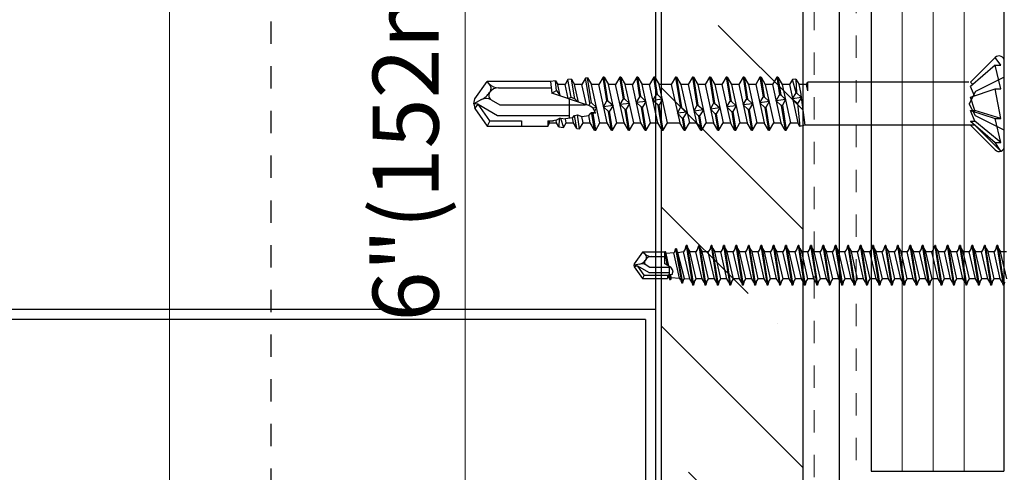
# Model space of a CAD drawing. Units: inches. Extents: x -63 to 126, y 0 to 91.
# Drawn here: x 11 to 16, y 16 to 18 of the extents above; entities that cross this region are included whole.
import ezdxf

# ---------------------------------------------------------------- set-up
doc = ezdxf.new("R2010")
doc.units = ezdxf.units.IN
doc.header["$LTSCALE"] = 0.01
doc.header["$MEASUREMENT"] = 0
for name, pattern in [('CENTER', [50.8, 31.75, -6.35, 6.35, -6.35]), ('DASHED', [19.05, 12.7, -6.35]), ('HIDDEN2', [0.1875, 0.125, -0.0625])]:
    doc.linetypes.add(name, pattern=pattern)
doc.layers.get('Defpoints').update_dxf_attribs({"color": 121})
for name, color, linetype in [('CERACLAD-DIMENSION', 1, 'Continuous'), ('CERACLAD-HATCH-MED', 3, 'Continuous'), ('CERACLAD-LIGHT-CONTINUOUS', 5, 'Continuous'), ('CERACLAD-MEDIUM-LINE', 3, 'Continuous'), ('CERACLAD-X-LIGHT-LINE', 9, 'Continuous'), ('CERACLAD-X-LIGHT-LINE-HIDDEN2', 9, 'HIDDEN2'), ('尺度2.0-ScaleR2', 7, 'Continuous')]:
    doc.layers.add(name, color=color, linetype=linetype)
doc.styles.add('KCADDIMSTANDARD', font='txt.shx', dxfattribs={"bigfont": 'bigfont.shx'})
doc.dimstyles.get("Standard").update_dxf_attribs({"dimtxt": 0.18, "dimasz": 0.18, "dimexe": 0.18, "dimexo": 0.0625, "dimgap": 0.09, "dimtad": 0, "dimtih": 1, "dimtoh": 1, "dimdec": 4, "dimzin": 0, "dimdsep": 46, "dimtxsty": 'Standard', "dimcen": 0.09, "dimadec": 0, "dimazin": 0, "dimtfac": 1, "dimtdec": 4, "dimtofl": 0, "dimtmove": 0, "dimatfit": 3, "dimfxl": 1, "dimtolj": 1, "dimtzin": 0, "dimarcsym": 0})

# ---------------------------------------------------------------- blocks, each defined once
blk = doc.blocks.new('_ARCHTICK')
at = {"color": 0, "linetype": 'ByBlock', "const_width": 0.15}
blk.add_lwpolyline([(-0.5, -0.5), (0.5, 0.5)], dxfattribs=at)
blk = doc.blocks.new('*D196')
at = {"layer": 'CERACLAD-DIMENSION', "lineweight": 13, "transparency": 16777216}
for p, q in [((369.51, 622.36), (296.25, 622.36)), ((299.25, 622.36), (299.25, 367.08)), ((369.51, 367.08), (296.25, 367.08))]:
    blk.add_line(p, q, dxfattribs=at)
at = {"layer": 'Defpoints', "color": 0, "transparency": 16777216}
for p in [(372.51, 622.36), (299.25, 367.08), (372.51, 367.08)]:
    blk.add_point(p, dxfattribs=at)
at = {"layer": 'CERACLAD-DIMENSION', "lineweight": 13, "transparency": 16777216, "xscale": 3, "yscale": 3, "zscale": 3}
for p, rotation in [((299.25, 622.36), 90), ((299.25, 367.08), 270)]:
    blk.add_blockref('_ARCHTICK', p, dxfattribs=dict(at, rotation=rotation))
at = {"layer": 'CERACLAD-DIMENSION', "transparency": 16777216, "insert": (292.5, 494.72), "char_height": 7.5, "attachment_point": 5, "rotation": 90, "style": 'KCADDIMSTANDARD'}
blk.add_mtext('\\A1;10"(254mm)', dxfattribs=at)
blk = doc.blocks.new('KCAD_OPEN')
at = {"color": 0, "linetype": 'Continuous', "lineweight": -2}
for q in [(-1, 0.158384), (-1, 0), (-1, -0.158384)]:
    blk.add_line((0, 0), q, dxfattribs=at)
blk = doc.blocks.new('*D188')
at = {"layer": 'CERACLAD-DIMENSION', "lineweight": 13, "transparency": 16777216}
for p, q in [((371.4, 537.81), (329.83, 537.81)), ((332.83, 537.81), (332.83, 380.82)), ((373.41, 380.82), (329.83, 380.82))]:
    blk.add_line(p, q, dxfattribs=at)
at = {"layer": 'Defpoints', "color": 0, "transparency": 16777216}
for p in [(374.4, 537.81), (332.83, 380.82), (376.41, 380.82)]:
    blk.add_point(p, dxfattribs=at)
at = {"layer": 'CERACLAD-DIMENSION', "lineweight": 13, "transparency": 16777216, "xscale": 3, "yscale": 3, "zscale": 3}
for p, rotation in [((332.83, 537.81), 90), ((332.83, 380.82), 270)]:
    blk.add_blockref('_ARCHTICK', p, dxfattribs=dict(at, rotation=rotation))
at = {"layer": 'CERACLAD-DIMENSION', "transparency": 16777216, "insert": (326.08, 457.21), "char_height": 7.5, "attachment_point": 5, "rotation": 90, "style": 'KCADDIMSTANDARD'}
blk.add_mtext('\\A1;6"(152mm)', dxfattribs=at)
blk = doc.blocks.new('Fill-tech-ALL-DETAILS_Wood_Ply_H')
at = {"layer": 'CERACLAD-HATCH-MED', "linetype": 'Continuous', "lineweight": 15}
h = blk.add_hatch(dxfattribs=at)
h.set_pattern_fill('ANSI35', color=256, scale=3.015218, angle=-90)
h.set_pattern_definition([(315, (46.828, -263.588), (13.5387, 13.5387), []), (315, (46.828, -277.127), (13.5387, 13.5387), [23.9333, -4.78666, 0, -4.78666])])
h.paths.add_polyline_path([(371.21138, 655.2121), (371.21138, 365.56275), (355.13021, 365.56275), (355.13021, 655.2121)])
at = {"layer": 'CERACLAD-LIGHT-CONTINUOUS'}
for p, q in [((354.51596, 186.10498), (354.51596, 655.2121)), ((354.52498, 431.87604), (263.89531, 431.87604)), ((353.33762, 430.70632), (265.09223, 430.70632)), ((353.33762, 430.70632), (353.33762, 391.67313))]:
    blk.add_line(p, q, dxfattribs=at)
at = {"layer": 'CERACLAD-MEDIUM-LINE'}
for p, q in [((355.13021, 655.2121), (355.13021, 349.48158)), ((371.21138, 655.2121), (371.21138, 352.99934)), ((375.40311, 380.83159), (375.4031, 532.57142)), ((378.9883, 514.00046), (378.9883, 413.49319)), ((394.06439, 514.00046), (394.06439, 413.49319)), ((378.9883, 413.49319), (394.06439, 413.49319))]:
    blk.add_line(p, q, dxfattribs=at)
at = {"layer": 'CERACLAD-MEDIUM-LINE', "lineweight": 5}
for p, q in [((382.50606, 514.00046), (382.50606, 413.49319)), ((386.02381, 514.00046), (386.02381, 413.49319)), ((389.54156, 514.00046), (389.54156, 413.49319))]:
    blk.add_line(p, q, dxfattribs=at)
at = {"layer": 'CERACLAD-X-LIGHT-LINE', "ltscale": 0.5}
for p, q in [((393.09119, 460.4919), (390.27673, 457.67743)), ((393.73786, 459.63199), (393.0912, 460.49191)), ((393.0912, 459.63199), (390.27673, 457.21214)), ((393.0912, 459.632), (393.73786, 459.632)), ((393.73786, 456.91829), (393.0912, 459.63199)), ((333.9369, 455.78517), (335.32944, 457.77392)), ((342.53652, 457.77392), (335.32943, 457.77392)), ((335.57904, 457.5048), (335.32943, 457.77392)), ((343.11794, 457.85028), (342.53652, 457.77392)), ((342.53652, 457.77392), (342.71117, 456.4505)), ((343.11794, 457.85028), (343.37093, 457.41209)), ((343.23832, 456.74396), (343.11794, 457.85028)), ((344.51796, 457.97473), (344.19313, 457.4121)), ((344.94202, 458.01242), (344.51797, 457.97473)), ((344.88002, 455.9841), (344.51797, 457.97473)), ((344.94201, 458.01242), (345.28861, 457.41209)), ((345.30268, 455.78847), (344.94201, 458.01242)), ((346.53939, 458.15441), (346.11081, 457.4121)), ((347.02459, 455.31416), (346.53938, 458.15441)), ((346.76608, 458.17455), (346.53939, 458.1544)), ((346.76608, 458.17456), (347.20629, 457.4121)), ((347.20126, 455.33649), (346.76608, 458.17456)), ((348.51592, 458.25636), (348.02849, 457.4121)), ((348.94514, 455.55682), (348.51592, 458.25636)), ((348.63653, 458.25636), (348.51593, 458.25636)), ((348.63653, 458.25636), (349.12397, 457.41209)), ((349.06339, 455.57177), (348.63654, 458.25636)), ((350.4336, 458.25635), (349.94617, 457.41209)), ((350.82506, 455.79435), (350.43361, 458.25636)), ((350.55422, 458.25636), (350.43361, 458.25636)), ((350.55421, 458.25636), (351.04165, 457.4121)), ((350.9433, 455.80929), (350.55421, 458.25636)), ((352.35128, 458.25635), (351.86385, 457.41209)), ((352.47189, 458.25636), (352.35128, 458.25636)), ((352.70498, 456.03187), (352.35129, 458.25635)), ((352.47189, 458.25635), (352.95932, 457.41209)), ((352.82321, 456.04681), (352.47189, 458.25635)), ((354.26896, 458.25635), (353.78153, 457.41209)), ((354.58489, 456.2694), (354.26896, 458.25636)), ((354.38957, 458.25636), (354.26896, 458.25636)), ((354.38957, 458.25636), (354.87701, 457.41209)), ((354.70312, 456.28434), (354.38957, 458.25636)), ((356.7606, 458.25636), (356.27316, 457.4121)), ((356.7606, 458.25636), (357.30868, 454.80933)), ((356.88121, 458.25636), (356.7606, 458.25636)), ((356.8812, 458.25636), (357.42691, 454.82426)), ((356.88121, 458.25635), (357.36864, 457.41209)), ((358.67828, 458.25636), (358.19084, 457.4121)), ((358.67828, 458.25636), (359.1886, 455.04685)), ((358.79889, 458.25636), (358.67828, 458.25636)), ((358.79889, 458.25635), (359.28632, 457.41209)), ((358.79889, 458.25635), (359.30683, 455.06178)), ((360.59596, 458.25636), (360.10852, 457.41209)), ((360.59596, 458.25636), (361.06851, 455.28437)), ((360.71657, 458.25636), (360.59596, 458.25636)), ((360.71657, 458.25636), (361.204, 457.4121)), ((360.71657, 458.25636), (361.18673, 455.29931)), ((362.51363, 458.25636), (362.0262, 457.4121)), ((362.51364, 458.25636), (362.94842, 455.52189)), ((362.63425, 458.25636), (362.51364, 458.25636)), ((362.63424, 458.25636), (363.06665, 455.53683)), ((362.63424, 458.25635), (363.12168, 457.41209)), ((364.43132, 458.25636), (363.94388, 457.41209)), ((364.43132, 458.25636), (364.82833, 455.75942)), ((364.55192, 458.25636), (364.43132, 458.25636)), ((364.55192, 458.25636), (365.03936, 457.41209)), ((364.55193, 458.25636), (364.94656, 455.77436)), ((366.34899, 458.25636), (365.86156, 457.4121)), ((366.34899, 458.25636), (366.70824, 455.99695)), ((366.46961, 458.25636), (366.34899, 458.25636)), ((366.4696, 458.25636), (366.82648, 456.01188)), ((366.4696, 458.25635), (366.95703, 457.41209)), ((368.26667, 458.25636), (367.77924, 457.4121)), ((368.26667, 458.25636), (368.58815, 456.23446)), ((368.38728, 458.25636), (368.26667, 458.25636)), ((368.38728, 458.25636), (368.87472, 457.41209)), ((368.38729, 458.25635), (368.70639, 456.2494)), ((370.0336, 457.99526), (369.69692, 457.4121)), ((370.44287, 458.01749), (370.0336, 457.99526)), ((370.47419, 456.47276), (370.03361, 457.99525)), ((370.44287, 458.01749), (370.7924, 457.4121)), ((370.44287, 458.01749), (370.48404, 456.474)), ((394.12065, 458.25635), (390.84282, 456.62211)), ((336.62056, 457.05027), (342.63203, 457.05027)), ((342.71117, 456.4505), (343.23832, 456.74397)), ((343.23832, 456.74397), (343.65462, 456.12745)), ((344.19313, 457.4121), (343.37093, 457.4121)), ((343.65462, 456.12745), (343.37093, 457.41209)), ((344.54408, 455.8229), (344.19313, 457.41209)), ((346.11081, 457.4121), (345.28861, 457.4121)), ((345.72917, 455.41711), (345.28861, 457.41209)), ((346.61862, 455.11256), (346.11081, 457.41209)), ((348.02849, 457.4121), (347.20629, 457.4121)), ((348.16513, 453.07018), (347.20629, 457.4121)), ((348.98733, 453.07018), (348.02849, 457.4121)), ((349.94617, 457.4121), (349.12397, 457.4121)), ((350.08281, 453.07018), (349.12397, 457.41209)), ((350.90501, 453.07018), (349.94617, 457.41209)), ((351.86385, 457.4121), (351.04165, 457.4121)), ((352.00049, 453.07018), (351.04165, 457.41209)), ((352.82269, 453.07018), (351.86385, 457.41209)), ((353.78152, 457.4121), (352.95932, 457.4121)), ((353.91817, 453.07018), (352.95933, 457.41209)), ((354.74037, 453.07018), (353.78153, 457.41209)), ((356.27317, 457.4121), (354.87701, 457.4121)), ((355.83585, 453.07018), (354.87701, 457.41209)), ((356.27316, 457.41209), (357.232, 453.07018)), ((358.19084, 457.4121), (357.36864, 457.4121)), ((357.36865, 457.41209), (358.32748, 453.07018)), ((358.19085, 457.4121), (359.14969, 453.07018)), ((360.10853, 457.4121), (359.28632, 457.4121)), ((359.28632, 457.4121), (360.24516, 453.07018)), ((360.10852, 457.41209), (361.06736, 453.07018)), ((362.0262, 457.4121), (361.204, 457.4121)), ((361.204, 457.4121), (362.16284, 453.07018)), ((362.02621, 457.41209), (362.98505, 453.07018)), ((363.94388, 457.4121), (363.12168, 457.4121)), ((363.12168, 457.41209), (364.08052, 453.07018)), ((363.94388, 457.41209), (364.90272, 453.07018)), ((365.86156, 457.4121), (365.03936, 457.4121)), ((365.03936, 457.41209), (365.9982, 453.07018)), ((365.86156, 457.41209), (366.82039, 453.07018)), ((367.77924, 457.4121), (366.95704, 457.4121)), ((366.95704, 457.41209), (367.91588, 453.07018)), ((367.77924, 457.4121), (368.73808, 453.07018)), ((369.69691, 457.4121), (368.87471, 457.4121)), ((368.87472, 457.4121), (369.83356, 453.07018)), ((369.69691, 457.41209), (370.65575, 453.07018)), ((370.98382, 456.54526), (370.79239, 457.41209)), ((371.6146, 457.4121), (370.7924, 457.4121)), ((371.76779, 457.67743), (371.6146, 457.41209)), ((371.6146, 457.4121), (371.76779, 456.71838)), ((371.76779, 457.67743), (371.76779, 456.71839)), ((390.08487, 457.67743), (371.77196, 457.67743)), ((390.84282, 456.62211), (390.10855, 455.24113)), ((390.72639, 456.14167), (390.27672, 457.21214)), ((390.27672, 455.99399), (393.0912, 456.91829)), ((390.53974, 457.43828), (390.27673, 457.67744)), ((393.0912, 456.9183), (393.73786, 456.9183)), ((393.73786, 453.56398), (393.0912, 456.91829)), ((334.70708, 455.70683), (333.81628, 455.24113)), ((333.81629, 455.24114), (333.9369, 455.78517)), ((335.64503, 456.54244), (335.62394, 456.51231)), ((335.80761, 455.68378), (336.78319, 455.12053)), ((346.61863, 455.11256), (342.71117, 456.4505)), ((344.54408, 455.82289), (344.88003, 455.9841)), ((344.67107, 455.77941), (344.67107, 453.57567)), ((344.88002, 455.9841), (345.30269, 455.78847)), ((345.3027, 455.78847), (345.72917, 455.41712)), ((348.58254, 454.90317), (348.94515, 455.55683)), ((348.94514, 455.55683), (349.06339, 455.57177)), ((349.06338, 455.57177), (349.64828, 455.03783)), ((350.44817, 455.13889), (350.82506, 455.79435)), ((350.82506, 455.79435), (350.94329, 455.80929)), ((350.94329, 455.80929), (351.5139, 455.27355)), ((352.31379, 455.37461), (352.70497, 456.03187)), ((353.37954, 455.50926), (352.31379, 455.37461)), ((352.70497, 456.03187), (352.82321, 456.04681)), ((352.82321, 456.04681), (353.37953, 455.50926)), ((353.37953, 455.50927), (353.0127, 454.85508)), ((354.17941, 455.61033), (354.58489, 456.2694)), ((354.77437, 455.07766), (354.17941, 455.61033)), ((355.24516, 455.74498), (354.17942, 455.61033)), ((354.58489, 456.2694), (354.70312, 456.28434)), ((354.70312, 456.28434), (355.24516, 455.74498)), ((355.24516, 455.74499), (354.89261, 455.0926)), ((362.58791, 454.86851), (362.94841, 455.52189)), ((362.94842, 455.52189), (363.06665, 455.53683)), ((363.06665, 455.53683), (363.65366, 455.00316)), ((364.45354, 455.10422), (364.82833, 455.75942)), ((364.82832, 455.75941), (364.94657, 455.77435)), ((364.94656, 455.77436), (365.51928, 455.23888)), ((366.31916, 455.33994), (366.70824, 455.99694)), ((367.3849, 455.4746), (366.31916, 455.33994)), ((366.70824, 455.99694), (366.82647, 456.01188)), ((366.82648, 456.01188), (367.3849, 455.4746)), ((367.3849, 455.4746), (367.01596, 454.82015)), ((369.25053, 455.71032), (368.18478, 455.57567)), ((368.77764, 455.04273), (368.18478, 455.57566)), ((368.18479, 455.57566), (368.58816, 456.23447)), ((368.58815, 456.23446), (368.70639, 456.2494)), ((368.70639, 456.24941), (369.25053, 455.71032)), ((369.25052, 455.71032), (368.89587, 455.05767)), ((370.0504, 455.81138), (370.47418, 456.47276)), ((371.06377, 455.93942), (370.05041, 455.81138)), ((370.61208, 455.27451), (370.05041, 455.81138)), ((370.47419, 456.47277), (370.48404, 456.47401)), ((370.48404, 456.47401), (371.06377, 455.93942)), ((371.06377, 455.93941), (370.61208, 455.2745)), ((371.47744, 452.80484), (370.98382, 456.54526)), ((390.78843, 454.48828), (390.27673, 455.99399)), ((334.33154, 455.18487), (333.81629, 455.24113)), ((333.81629, 455.24113), (333.9369, 454.69711)), ((333.9369, 454.6971), (334.33154, 455.18488)), ((333.9369, 454.69711), (335.32944, 452.70835)), ((334.33154, 455.18488), (336.53199, 453.91444)), ((335.64336, 453.3114), (334.33154, 455.18488)), ((336.78319, 455.12053), (346.4802, 455.12053)), ((347.02459, 455.31417), (346.8971, 455.04619)), ((347.20127, 455.33649), (347.02459, 455.31417)), ((347.78266, 454.80211), (347.20126, 455.33649)), ((347.78266, 454.80211), (347.35216, 454.74772)), ((347.78266, 454.80211), (347.56471, 454.44216)), ((349.64829, 455.03783), (348.58254, 454.90318)), ((349.13464, 454.36509), (348.58255, 454.90318)), ((349.25287, 454.38003), (349.13463, 454.36509)), ((349.47476, 452.22592), (349.13463, 454.36509)), ((349.64829, 455.03782), (349.25287, 454.38003)), ((349.59537, 452.22592), (349.25287, 454.38003)), ((351.51391, 455.27354), (350.44817, 455.13889)), ((351.01455, 454.60262), (350.44817, 455.13889)), ((351.13279, 454.61755), (351.01454, 454.60261)), ((351.39244, 452.22592), (351.01455, 454.60261)), ((351.51391, 455.27355), (351.13278, 454.61756)), ((351.51305, 452.22592), (351.13278, 454.61755)), ((352.89446, 454.84014), (352.31379, 455.37461)), ((353.01269, 454.85508), (352.89446, 454.84014)), ((353.31012, 452.22592), (352.89446, 454.84014)), ((353.43073, 452.22592), (353.01269, 454.85507)), ((354.89261, 455.0926), (354.77437, 455.07766)), ((355.2278, 452.22592), (354.77437, 455.07766)), ((355.34841, 452.22592), (354.89261, 455.0926)), ((356.99104, 454.16136), (357.30868, 454.80933)), ((357.30867, 454.80932), (357.42691, 454.82426)), ((357.42691, 454.82426), (358.05678, 454.29601)), ((358.85666, 454.39707), (359.18859, 455.04685)), ((359.92241, 454.53173), (358.85666, 454.39707)), ((359.37807, 453.85511), (358.85666, 454.39707)), ((359.18859, 455.04685), (359.30682, 455.06178)), ((359.30682, 455.06179), (359.9224, 454.53173)), ((359.9224, 454.53173), (359.49631, 453.87005)), ((361.78803, 454.76744), (360.72228, 454.63279)), ((360.72229, 454.63279), (361.06851, 455.28437)), ((361.25799, 454.09264), (360.72229, 454.63279)), ((361.0685, 455.28437), (361.18674, 455.29931)), ((361.18674, 455.29931), (361.78803, 454.76745)), ((361.78803, 454.76745), (361.37622, 454.10757)), ((363.65366, 455.00316), (362.58791, 454.86851)), ((363.1379, 454.33016), (362.58791, 454.86851)), ((363.25614, 454.34509), (363.1379, 454.33015)), ((363.65365, 455.00317), (363.25613, 454.3451)), ((363.25613, 454.34509), (363.59308, 452.22592)), ((365.01781, 454.56768), (364.45353, 455.10422)), ((365.51928, 455.23888), (364.45354, 455.10422)), ((365.13605, 454.58262), (365.01782, 454.56768)), ((365.01782, 454.56768), (365.39016, 452.22591)), ((365.51928, 455.23888), (365.13605, 454.58262)), ((365.13605, 454.58262), (365.51077, 452.22592)), ((366.89773, 454.80521), (366.31916, 455.33994)), ((367.01596, 454.82014), (366.89772, 454.80521)), ((366.89772, 454.80521), (367.30783, 452.22591)), ((367.01596, 454.82015), (367.42845, 452.22592)), ((368.89587, 455.05767), (368.77764, 455.04273)), ((368.77764, 455.04273), (369.22552, 452.22592)), ((368.89587, 455.05767), (369.34612, 452.22592)), ((370.61208, 455.27451), (370.89947, 452.64805)), ((390.84282, 453.86017), (390.10855, 455.24114)), ((390.78842, 453.27013), (390.27672, 454.48828)), ((390.27673, 454.48828), (390.78842, 454.48828)), ((390.27673, 454.48828), (393.09119, 453.56398)), ((393.73786, 453.56398), (390.78843, 454.48828)), ((335.64336, 453.31139), (335.32943, 452.70835)), ((335.64336, 453.3114), (339.24368, 453.3114)), ((336.532, 453.91444), (344.67107, 453.91444)), ((339.24368, 453.3114), (339.24368, 452.70836)), ((342.2589, 453.3114), (342.87892, 453.3114)), ((342.2589, 453.3114), (342.2589, 452.70836)), ((342.2589, 452.70835), (342.37522, 453.23712)), ((342.37522, 453.23712), (342.41209, 453.07018)), ((343.1715, 453.35454), (342.37523, 453.23712)), ((343.1715, 453.35454), (343.52385, 453.56772)), ((343.2343, 453.07018), (343.1715, 453.35454)), ((343.52384, 453.56772), (343.50726, 452.59738)), ((343.68112, 453.59761), (343.52384, 453.56772)), ((343.68112, 453.59762), (344.02998, 452.55092)), ((343.68112, 453.59761), (344.23243, 453.51098)), ((345.0287, 453.6284), (344.23243, 453.51098)), ((344.32977, 453.07018), (344.23243, 453.51098)), ((345.02869, 453.6284), (345.25951, 453.89764)), ((345.15197, 453.07018), (345.0287, 453.6284)), ((345.25951, 453.89764), (345.59888, 453.96215)), ((345.52868, 452.41771), (345.25951, 453.89764)), ((345.59888, 453.96215), (346.08963, 453.78484)), ((345.85404, 452.38878), (345.59888, 453.96215)), ((346.08963, 453.78484), (346.8859, 453.90226)), ((346.24745, 453.07018), (346.08963, 453.78484)), ((346.8859, 453.90226), (347.15057, 454.20638)), ((347.06965, 453.07018), (346.8859, 453.90226)), ((347.45389, 454.25912), (347.15057, 454.20638)), ((347.22788, 454.12418), (347.15057, 454.20638)), ((347.38413, 454.14391), (347.22788, 454.12417)), ((347.5501, 452.23803), (347.22788, 454.12418)), ((347.45388, 454.25912), (347.38412, 454.14392)), ((347.67811, 452.22665), (347.38412, 454.14392)), ((347.45388, 454.25912), (347.65752, 454.17633)), ((358.05678, 454.29601), (356.99104, 454.16136)), ((357.49816, 453.61759), (356.99104, 454.16135)), ((357.61639, 453.63253), (357.49816, 453.61759)), ((357.49816, 453.61759), (357.71944, 452.22591)), ((357.61639, 453.63253), (357.84005, 452.22591)), ((358.05678, 454.296), (357.6164, 453.63252)), ((359.49631, 453.87005), (359.37807, 453.85511)), ((359.37807, 453.85511), (359.63712, 452.22592)), ((359.49631, 453.87005), (359.75773, 452.22591)), ((361.37622, 454.10757), (361.25799, 454.09263)), ((361.25799, 454.09264), (361.5548, 452.22592)), ((361.37622, 454.10758), (361.67541, 452.22592)), ((363.13791, 454.33016), (363.47248, 452.22592)), ((390.27672, 453.27013), (393.0912, 450.85028)), ((390.78843, 452.80484), (390.27673, 453.27013)), ((390.27673, 453.27013), (390.78842, 453.27013)), ((393.73786, 450.85028), (390.78842, 453.27013)), ((394.12065, 452.22592), (390.84282, 453.86017)), ((393.0912, 453.56398), (393.73786, 453.56398)), ((393.73786, 450.85029), (393.0912, 453.56398)), ((335.32943, 452.70836), (342.26613, 452.70836)), ((342.41209, 453.07018), (342.2589, 452.70836)), ((342.4121, 453.07018), (343.2343, 453.07018)), ((343.50727, 452.59739), (343.2343, 453.07018)), ((343.50726, 452.59739), (344.02997, 452.55092)), ((344.02998, 452.55092), (344.32977, 453.07018)), ((344.32977, 453.07018), (345.15197, 453.07018)), ((345.52868, 452.41771), (345.15197, 453.07018)), ((345.52868, 452.41771), (345.85405, 452.38879)), ((345.85404, 452.38879), (346.24745, 453.07019)), ((346.24745, 453.07018), (347.06966, 453.07018)), ((347.5501, 452.23803), (347.06965, 453.07018)), ((347.55009, 452.23803), (347.67812, 452.22665)), ((347.67811, 452.22665), (348.16513, 453.07018)), ((348.16513, 453.07018), (348.98733, 453.07018)), ((349.47476, 452.22592), (348.98733, 453.07018)), ((349.47476, 452.22592), (349.59537, 452.22592)), ((349.59537, 452.22592), (350.08281, 453.07018)), ((350.08281, 453.07018), (350.90501, 453.07018)), ((351.39244, 452.22592), (350.905, 453.07018)), ((351.39245, 452.22592), (351.51305, 452.22592)), ((351.51305, 452.22591), (352.00049, 453.07018)), ((352.00049, 453.07018), (352.82269, 453.07018)), ((353.31012, 452.22592), (352.82269, 453.07018)), ((353.31012, 452.22592), (353.43073, 452.22592)), ((353.43073, 452.22592), (353.91817, 453.07018)), ((353.91817, 453.07018), (354.74037, 453.07018)), ((355.2278, 452.22592), (354.74037, 453.07018)), ((355.2278, 452.22592), (355.34841, 452.22592)), ((355.34841, 452.22592), (355.83584, 453.07018)), ((355.83584, 453.07018), (357.232, 453.07018)), ((357.71944, 452.22592), (357.232, 453.07018)), ((357.71944, 452.22592), (357.84005, 452.22592)), ((357.84005, 452.22592), (358.32748, 453.07018)), ((358.32749, 453.07018), (359.14969, 453.07018)), ((359.63712, 452.22592), (359.14969, 453.07018)), ((359.63712, 452.22592), (359.75773, 452.22592)), ((359.75773, 452.22592), (360.24516, 453.07017)), ((360.24516, 453.07018), (361.06736, 453.07018)), ((361.5548, 452.22591), (361.06736, 453.07018)), ((361.5548, 452.22592), (361.6754, 452.22592)), ((361.67541, 452.22591), (362.16284, 453.07018)), ((362.16284, 453.07018), (362.98505, 453.07018)), ((363.47248, 452.22592), (362.98505, 453.07018)), ((363.47248, 452.22592), (363.59309, 452.22592)), ((363.59309, 452.22592), (364.08052, 453.07018)), ((364.08052, 453.07018), (364.90272, 453.07018)), ((365.39016, 452.22591), (364.90272, 453.07018)), ((365.39015, 452.22592), (365.51076, 452.22592)), ((365.51077, 452.22592), (365.9982, 453.07018)), ((365.9982, 453.07018), (366.82039, 453.07018)), ((367.30784, 452.22592), (366.8204, 453.07018)), ((367.30784, 452.22592), (367.42844, 452.22592)), ((367.42844, 452.22592), (367.91588, 453.07018)), ((367.91588, 453.07018), (368.73808, 453.07018)), ((369.22551, 452.22592), (368.73808, 453.07018)), ((369.22551, 452.22592), (369.34612, 452.22592)), ((369.34612, 452.22591), (369.83356, 453.07017)), ((369.83355, 453.07018), (370.65575, 453.07018)), ((370.89948, 452.64805), (370.65576, 453.07018)), ((371.47743, 452.80484), (370.89947, 452.64805)), ((390.78842, 452.80484), (371.47744, 452.80484)), ((393.09119, 449.99037), (390.27672, 452.80484)), ((393.73786, 449.8554), (390.78843, 452.80484)), ((393.0912, 450.85028), (393.73786, 450.85028)), ((393.73786, 449.8554), (393.0912, 450.85028))]:
    blk.add_line(p, q, dxfattribs=at)
for centre, radius, start, end in [((393.51761, 460.06549), 0.60304, 0.0000087, 134.9999919), ((335.01619, 456.98277), 0.76768, 324.9999983, 42.8456724), ((336.62056, 458.4708), 1.42053, 222.8456708, 270.0000025), ((336.62056, 455.85937), 1.1909, 89.9999975, 145.0000002), ((333.51341, 457.99011), 2.57648, 297.6000251, 324.9999983), ((335.23639, 454.69438), 1.14247, 59.9999967, 117.600027), ((336.09538, 456.1822), 0.57553, 145.0000002, 240.0000017), ((346.4802, 453.91444), 1.20609, 12.5410419, 89.9999975), ((393.51761, 450.41679), 0.60304, 225.0000013, 0.000005)]:
    blk.add_arc(centre, radius, start, end, dxfattribs=at)
at = {"layer": 'CERACLAD-X-LIGHT-LINE-HIDDEN2', "linetype": 'CENTER'}
blk.add_line((310.74879, 713.50284), (310.74879, 112.22236), dxfattribs=at)
at = {"layer": 'CERACLAD-X-LIGHT-LINE-HIDDEN2', "linetype": 'DASHED', "lineweight": 15}
for p, q in [((372.50932, 367.07533), (372.50932, 622.36381)), ((377.29734, 529.02626), (377.29734, 413.55694))]:
    blk.add_line(p, q, dxfattribs=at)
at = {"layer": '尺度2.0-ScaleR2'}
for p, q in [((356.66305, 438.42757), (356.74703, 438.74099)), ((356.84717, 438.74099), (356.74703, 438.74099)), ((356.74703, 438.74099), (357.45297, 434.84198)), ((356.93115, 438.42757), (356.84717, 438.74099)), ((356.84717, 438.74099), (357.55311, 434.84198)), ((357.88824, 438.80588), (357.65699, 438.40535)), ((357.88824, 438.80588), (357.97222, 439.1193)), ((357.97222, 439.1193), (358.67816, 434.63732)), ((358.07235, 439.1193), (357.97222, 439.1193)), ((358.07235, 439.1193), (358.77829, 434.63732)), ((358.15633, 438.80588), (358.07235, 439.1193)), ((358.15633, 438.80588), (358.38758, 438.40535)), ((359.30012, 438.80588), (359.06887, 438.40535)), ((359.30012, 438.80588), (359.3841, 439.1193)), ((359.3841, 439.1193), (360.09004, 434.63732)), ((359.48423, 439.1193), (359.3841, 439.1193)), ((359.48423, 439.1193), (360.19018, 434.63732)), ((359.56822, 438.80588), (359.48423, 439.1193)), ((359.56822, 438.80588), (359.79946, 438.40535)), ((360.712, 438.80588), (360.48076, 438.40535)), ((360.712, 438.80588), (360.79598, 439.1193)), ((360.79598, 439.1193), (361.50193, 434.63732)), ((360.89612, 439.1193), (360.79598, 439.1193)), ((360.89612, 439.1193), (361.60206, 434.63732)), ((360.9801, 438.80588), (360.89612, 439.1193)), ((360.9801, 438.80588), (361.21135, 438.40535)), ((362.12389, 438.80588), (361.89264, 438.40535)), ((362.12389, 438.80588), (362.20787, 439.1193)), ((362.20787, 439.1193), (362.91381, 434.63732)), ((362.308, 439.1193), (362.20787, 439.1193)), ((362.308, 439.1193), (363.01394, 434.63732)), ((362.39198, 438.80588), (362.308, 439.1193)), ((362.39198, 438.80588), (362.62323, 438.40535)), ((363.53577, 438.80588), (363.30452, 438.40535)), ((363.53577, 438.80588), (363.61975, 439.1193)), ((363.61975, 439.1193), (364.32569, 434.63732)), ((363.71988, 439.1193), (363.61975, 439.1193)), ((363.71988, 439.1193), (364.42582, 434.63732)), ((363.80386, 438.80588), (363.71988, 439.1193)), ((363.80386, 438.80588), (364.03511, 438.40535)), ((364.94765, 438.80588), (364.7164, 438.40535)), ((364.94765, 438.80588), (365.03163, 439.1193)), ((365.03163, 439.1193), (365.73757, 434.63732)), ((365.13176, 439.1193), (365.03163, 439.1193)), ((365.13176, 439.1193), (365.83771, 434.63732)), ((365.21574, 438.80588), (365.13176, 439.1193)), ((365.21574, 438.80588), (365.44699, 438.40535)), ((366.35953, 438.80588), (366.12828, 438.40535)), ((366.35953, 438.80588), (366.44351, 439.1193)), ((366.44351, 439.1193), (367.14945, 434.63732)), ((366.54365, 439.1193), (366.44351, 439.1193)), ((366.54365, 439.1193), (367.24959, 434.63732)), ((366.62763, 438.80588), (366.54365, 439.1193)), ((366.62763, 438.80588), (366.85888, 438.40535)), ((367.77142, 438.80588), (367.54017, 438.40535)), ((367.77142, 438.80588), (367.8554, 439.1193)), ((367.8554, 439.1193), (368.56134, 434.63732)), ((367.95553, 439.1193), (367.8554, 439.1193)), ((367.95553, 439.1193), (368.66147, 434.63732)), ((368.03951, 438.80588), (367.95553, 439.1193)), ((368.03951, 438.80588), (368.27076, 438.40535)), ((369.1833, 438.80588), (368.95205, 438.40535)), ((369.1833, 438.80588), (369.26728, 439.1193)), ((369.26728, 439.1193), (369.97322, 434.63732)), ((369.36741, 439.1193), (369.26728, 439.1193)), ((369.36741, 439.1193), (370.07335, 434.63732)), ((369.45139, 438.80588), (369.36741, 439.1193)), ((369.45139, 438.80588), (369.68264, 438.40535)), ((370.59518, 438.80588), (370.36393, 438.40535)), ((370.59518, 438.80588), (370.67916, 439.1193)), ((370.67916, 439.1193), (371.3851, 434.63732)), ((370.77929, 439.1193), (370.67916, 439.1193)), ((370.77929, 439.1193), (371.48524, 434.63732)), ((370.86327, 438.80588), (370.77929, 439.1193)), ((370.86327, 438.80588), (371.09452, 438.40535)), ((372.00706, 438.80588), (371.77581, 438.40535)), ((372.00706, 438.80588), (372.09104, 439.1193)), ((372.09104, 439.1193), (372.79698, 434.63732)), ((372.19118, 439.1193), (372.09104, 439.1193)), ((372.19118, 439.1193), (372.89712, 434.63732)), ((372.27516, 438.80588), (372.19118, 439.1193)), ((372.27516, 438.80588), (372.5064, 438.40535)), ((373.41895, 438.80588), (373.1877, 438.40535)), ((373.41895, 438.80588), (373.50293, 439.1193)), ((373.50293, 439.1193), (374.20887, 434.63732)), ((373.60306, 439.1193), (373.50293, 439.1193)), ((373.60306, 439.1193), (374.309, 434.63732)), ((373.68704, 438.80588), (373.60306, 439.1193)), ((373.68704, 438.80588), (373.91829, 438.40535)), ((374.83083, 438.80588), (374.59958, 438.40535)), ((374.83083, 438.80588), (374.91481, 439.1193)), ((374.91481, 439.1193), (375.62075, 434.63732)), ((375.01494, 439.1193), (374.91481, 439.1193)), ((375.01494, 439.1193), (375.72088, 434.63732)), ((375.09892, 438.80588), (375.01494, 439.1193)), ((375.09892, 438.80588), (375.33017, 438.40535)), ((376.24271, 438.80588), (376.01146, 438.40535)), ((376.24271, 438.80588), (376.32669, 439.1193)), ((376.32669, 439.1193), (377.03263, 434.63732)), ((376.42682, 439.1193), (376.32669, 439.1193)), ((376.42682, 439.1193), (377.13276, 434.63732)), ((376.5108, 438.80588), (376.42682, 439.1193)), ((376.5108, 438.80588), (376.74205, 438.40535)), ((377.65459, 438.80588), (377.42334, 438.40535)), ((377.65459, 438.80588), (377.73857, 439.1193)), ((377.73857, 439.1193), (378.44451, 434.63732)), ((377.83871, 439.1193), (377.73857, 439.1193)), ((377.83871, 439.1193), (378.54465, 434.63732)), ((377.92269, 438.80588), (377.83871, 439.1193)), ((377.92269, 438.80588), (378.15393, 438.40535)), ((379.06647, 438.80588), (378.83523, 438.40535)), ((379.06647, 438.80588), (379.15045, 439.1193)), ((379.15045, 439.1193), (379.8564, 434.63732)), ((379.25059, 439.1193), (379.15045, 439.1193)), ((379.25059, 439.1193), (379.95653, 434.63732)), ((379.33457, 438.80588), (379.25059, 439.1193)), ((379.33457, 438.80588), (379.56582, 438.40535)), ((380.47836, 438.80588), (380.24711, 438.40535)), ((380.47836, 438.80588), (380.56234, 439.1193)), ((380.66247, 439.1193), (380.56234, 439.1193)), ((380.56234, 439.1193), (381.26828, 434.63732)), ((380.74645, 438.80588), (380.66247, 439.1193)), ((380.66247, 439.1193), (381.36841, 434.63732)), ((380.74645, 438.80588), (380.9777, 438.40535)), ((381.89024, 438.80588), (381.65899, 438.40535)), ((381.89024, 438.80588), (381.97422, 439.1193)), ((381.97422, 439.1193), (382.68016, 434.63732)), ((382.07435, 439.1193), (381.97422, 439.1193)), ((382.07435, 439.1193), (382.78029, 434.63732)), ((382.15833, 438.80588), (382.07435, 439.1193)), ((382.15833, 438.80588), (382.38958, 438.40535)), ((383.30212, 438.80588), (383.07087, 438.40535)), ((383.30212, 438.80588), (383.3861, 439.1193)), ((383.3861, 439.1193), (384.09204, 434.63732)), ((383.48624, 439.1193), (383.3861, 439.1193)), ((383.48624, 439.1193), (384.19218, 434.63732)), ((383.57022, 438.80588), (383.48624, 439.1193)), ((383.57022, 438.80588), (383.80146, 438.40535)), ((384.714, 438.80588), (384.48276, 438.40535)), ((384.714, 438.80588), (384.79798, 439.1193)), ((384.79798, 439.1193), (385.50393, 434.63732)), ((384.89812, 439.1193), (384.79798, 439.1193)), ((384.89812, 439.1193), (385.60406, 434.63732)), ((384.9821, 438.80588), (384.89812, 439.1193)), ((384.9821, 438.80588), (385.21335, 438.40535)), ((386.12589, 438.80588), (385.89464, 438.40535)), ((386.12589, 438.80588), (386.20987, 439.1193)), ((386.20987, 439.1193), (386.91581, 434.63732)), ((386.31, 439.1193), (386.20987, 439.1193)), ((386.31, 439.1193), (387.01594, 434.63732)), ((386.39398, 438.80588), (386.31, 439.1193)), ((386.39398, 438.80588), (386.62523, 438.40535)), ((387.53777, 438.80588), (387.30652, 438.40535)), ((387.53777, 438.80588), (387.62175, 439.1193)), ((387.62175, 439.1193), (388.32769, 434.63732)), ((387.72188, 439.1193), (387.62175, 439.1193)), ((387.72188, 439.1193), (388.42782, 434.63732)), ((387.80586, 438.80588), (387.72188, 439.1193)), ((387.80586, 438.80588), (388.03711, 438.40535)), ((388.94965, 438.80588), (388.7184, 438.40535)), ((388.94965, 438.80588), (389.03363, 439.1193)), ((389.13377, 439.1193), (389.03363, 439.1193)), ((389.03363, 439.1193), (389.73957, 434.63732)), ((389.21775, 438.80588), (389.13377, 439.1193)), ((389.13377, 439.1193), (389.83971, 434.63732)), ((389.21775, 438.80588), (389.44899, 438.40535)), ((390.36153, 438.80588), (390.13029, 438.40535)), ((390.36153, 438.80588), (390.44551, 439.1193)), ((390.44551, 439.1193), (391.15146, 434.63732)), ((390.54565, 439.1193), (390.44551, 439.1193)), ((390.54565, 439.1193), (391.25159, 434.63732)), ((390.62963, 438.80588), (390.54565, 439.1193)), ((390.62963, 438.80588), (390.86088, 438.40535)), ((391.77342, 438.80588), (391.54217, 438.40535)), ((391.77342, 438.80588), (391.8574, 439.1193)), ((391.8574, 439.1193), (392.56334, 434.63732)), ((391.95753, 439.1193), (391.8574, 439.1193)), ((391.95753, 439.1193), (392.66347, 434.63732)), ((392.04151, 438.80588), (391.95753, 439.1193)), ((392.04151, 438.80588), (392.27276, 438.40535)), ((393.1853, 438.80588), (392.95405, 438.40535)), ((393.1853, 438.80588), (393.26928, 439.1193)), ((393.26928, 439.1193), (393.97522, 434.63732)), ((393.36941, 439.1193), (393.26928, 439.1193)), ((393.36941, 439.1193), (394.07535, 434.63732)), ((393.45339, 438.80588), (393.36941, 439.1193)), ((393.45339, 438.80588), (393.68464, 438.40535)), ((352.98536, 438.38031), (352.06015, 437.05898)), ((353.28878, 438.13816), (352.98536, 438.38031)), ((355.52477, 438.38031), (352.98536, 438.38031)), ((354.02715, 437.87965), (355.52477, 437.87965)), ((355.51992, 437.03392), (355.52478, 438.38031)), ((355.52478, 438.38031), (355.52896, 438.39366)), ((355.52896, 438.39366), (355.77363, 437.01735)), ((355.6291, 438.39366), (355.52896, 438.39366)), ((355.6291, 438.39366), (355.8837, 436.96144)), ((355.67935, 438.2061), (355.6291, 438.39366)), ((356.57935, 438.28258), (355.67935, 438.2061)), ((355.67935, 438.2061), (355.67935, 438.2061)), ((355.98261, 436.79889), (355.67935, 438.2061)), ((356.66305, 438.42757), (356.57935, 438.28258)), ((357.21051, 435.4299), (356.57935, 438.28258)), ((356.93115, 438.42757), (356.99795, 438.31185)), ((357.65699, 438.40535), (356.99795, 438.31185)), ((357.77287, 435.39058), (356.99795, 438.31185)), ((358.36293, 435.35128), (357.65699, 438.40535)), ((359.06887, 438.40535), (358.38758, 438.40535)), ((359.09352, 435.35128), (358.38758, 438.40535)), ((359.77481, 435.35128), (359.06887, 438.40535)), ((360.48076, 438.40535), (359.79946, 438.40535)), ((360.5054, 435.35128), (359.79946, 438.40535)), ((361.1867, 435.35128), (360.48076, 438.40535)), ((361.89264, 438.40535), (361.21135, 438.40535)), ((361.91729, 435.35128), (361.21135, 438.40535)), ((362.59858, 435.35128), (361.89264, 438.40535)), ((363.30452, 438.40535), (362.62323, 438.40535)), ((363.32917, 435.35128), (362.62323, 438.40535)), ((364.01046, 435.35128), (363.30452, 438.40535)), ((364.7164, 438.40535), (364.03511, 438.40535)), ((364.74105, 435.35128), (364.03511, 438.40535)), ((365.42234, 435.35128), (364.7164, 438.40535)), ((366.12828, 438.40535), (365.44699, 438.40535)), ((366.15293, 435.35128), (365.44699, 438.40535)), ((366.83423, 435.35128), (366.12828, 438.40535)), ((367.54017, 438.40535), (366.85888, 438.40535)), ((367.56482, 435.35128), (366.85888, 438.40535)), ((368.24611, 435.35128), (367.54017, 438.40535)), ((368.95205, 438.40535), (368.27076, 438.40535)), ((368.9767, 435.35128), (368.27076, 438.40535)), ((369.65799, 435.35128), (368.95205, 438.40535)), ((370.36393, 438.40535), (369.68264, 438.40535)), ((370.38858, 435.35128), (369.68264, 438.40535)), ((371.06987, 435.35128), (370.36393, 438.40535)), ((371.77581, 438.40535), (371.09452, 438.40535)), ((371.80046, 435.35128), (371.09452, 438.40535)), ((372.48176, 435.35128), (371.77581, 438.40535)), ((373.1877, 438.40535), (372.5064, 438.40535)), ((373.21235, 435.35128), (372.5064, 438.40535)), ((373.89364, 435.35128), (373.1877, 438.40535)), ((374.59958, 438.40535), (373.91829, 438.40535)), ((374.62423, 435.35128), (373.91829, 438.40535)), ((375.30552, 435.35128), (374.59958, 438.40535)), ((376.01146, 438.40535), (375.33017, 438.40535)), ((376.03611, 435.35128), (375.33017, 438.40535)), ((376.7174, 435.35128), (376.01146, 438.40535)), ((377.42334, 438.40535), (376.74205, 438.40535)), ((377.44799, 435.35128), (376.74205, 438.40535)), ((378.12929, 435.35128), (377.42334, 438.40535)), ((378.83523, 438.40535), (378.15393, 438.40535)), ((378.85988, 435.35128), (378.15393, 438.40535)), ((379.54117, 435.35128), (378.83523, 438.40535)), ((380.24711, 438.40535), (379.56582, 438.40535)), ((380.27176, 435.35128), (379.56582, 438.40535)), ((380.95305, 435.35128), (380.24711, 438.40535)), ((381.65899, 438.40535), (380.9777, 438.40535)), ((381.68364, 435.35128), (380.9777, 438.40535)), ((382.36493, 435.35128), (381.65899, 438.40535)), ((383.07087, 438.40535), (382.38958, 438.40535)), ((383.09552, 435.35128), (382.38958, 438.40535)), ((383.77681, 435.35128), (383.07087, 438.40535)), ((384.48276, 438.40535), (383.80146, 438.40535)), ((384.50741, 435.35128), (383.80146, 438.40535)), ((385.1887, 435.35128), (384.48276, 438.40535)), ((385.89464, 438.40535), (385.21335, 438.40535)), ((385.91929, 435.35128), (385.21335, 438.40535)), ((386.60058, 435.35128), (385.89464, 438.40535)), ((387.33117, 435.35128), (386.62523, 438.40535)), ((387.30652, 438.40535), (386.62523, 438.40535)), ((388.01246, 435.35128), (387.30652, 438.40535)), ((388.7184, 438.40535), (388.03711, 438.40535)), ((388.74305, 435.35128), (388.03711, 438.40535)), ((389.42434, 435.35128), (388.7184, 438.40535)), ((390.15493, 435.35128), (389.44899, 438.40535)), ((390.13029, 438.40535), (389.44899, 438.40535)), ((390.83623, 435.35128), (390.13029, 438.40535)), ((391.54217, 438.40535), (390.86088, 438.40535)), ((391.56682, 435.35128), (390.86088, 438.40535)), ((392.24811, 435.35128), (391.54217, 438.40535)), ((392.95405, 438.40535), (392.27276, 438.40535)), ((392.9787, 435.35128), (392.27276, 438.40535)), ((393.65999, 435.35128), (392.95405, 438.40535)), ((394.36593, 438.40535), (393.68464, 438.40535)), ((394.39058, 435.35128), (393.68464, 438.40535)), ((352.06015, 437.05898), (352.02009, 436.87831)), ((352.70022, 437.02909), (352.02009, 436.87831)), ((352.02009, 436.87831), (352.06015, 436.69764)), ((352.48515, 436.78898), (352.02009, 436.87831)), ((352.48515, 436.78898), (352.06015, 436.69764)), ((352.06015, 436.69764), (352.98536, 435.37631)), ((353.19386, 435.77684), (352.48515, 436.78898)), ((353.71792, 436.07724), (352.48515, 436.78898)), ((353.37499, 437.54016), (353.29579, 437.42703)), ((353.40816, 436.92013), (353.82747, 436.67804)), ((353.82747, 436.67804), (356.02543, 436.67804)), ((355.77363, 437.01735), (355.51992, 437.03392)), ((356.2205, 436.67804), (355.51992, 437.03392)), ((355.8837, 436.96144), (355.77363, 437.01735)), ((355.98261, 436.79889), (355.8837, 436.96144)), ((356.02543, 436.77713), (356.02543, 435.83483)), ((356.49449, 436.25507), (356.2205, 436.67804)), ((353.19386, 435.77684), (352.98536, 435.37631)), ((352.98536, 435.37631), (355.85742, 435.37631)), ((353.19386, 435.77684), (355.95821, 435.77684)), ((353.71792, 436.07724), (356.02543, 436.07724)), ((355.91298, 435.69979), (355.85742, 435.68441)), ((355.85742, 435.68441), (355.85742, 435.37631)), ((356.0112, 435.52732), (355.85742, 435.53807)), ((355.9858, 435.82385), (355.91298, 435.69979)), ((356.0112, 435.52732), (355.91298, 435.69979)), ((356.08124, 435.85028), (355.9858, 435.82385)), ((355.9858, 435.82385), (356.09237, 435.22436)), ((356.0112, 435.52732), (356.09237, 435.22436)), ((356.08124, 435.85028), (356.19251, 435.22436)), ((356.20221, 435.77987), (356.08124, 435.85028)), ((356.26039, 435.5099), (356.19251, 435.22436)), ((356.38987, 435.83183), (356.20221, 435.77987)), ((356.26039, 435.5099), (356.20221, 435.77987)), ((356.26039, 435.5099), (357.21051, 435.4299)), ((356.26039, 435.5099), (356.26039, 435.5099)), ((356.38987, 435.83183), (356.49449, 436.25507)), ((357.36899, 435.15539), (357.21051, 435.4299)), ((357.63709, 435.15539), (357.77287, 435.39058)), ((357.77287, 435.39058), (358.36293, 435.35128)), ((358.59418, 434.95074), (358.36293, 435.35128)), ((358.86227, 434.95074), (359.09352, 435.35128)), ((359.77481, 435.35128), (359.09352, 435.35128)), ((360.00606, 434.95074), (359.77481, 435.35128)), ((360.27416, 434.95074), (360.5054, 435.35128)), ((361.1867, 435.35128), (360.5054, 435.35128)), ((361.41795, 434.95074), (361.1867, 435.35128)), ((361.68604, 434.95074), (361.91729, 435.35128)), ((362.59858, 435.35128), (361.91729, 435.35128)), ((362.82983, 434.95074), (362.59858, 435.35128)), ((363.09792, 434.95074), (363.32917, 435.35128)), ((364.01046, 435.35128), (363.32917, 435.35128)), ((364.24171, 434.95074), (364.01046, 435.35128)), ((364.5098, 434.95074), (364.74105, 435.35128)), ((365.42234, 435.35128), (364.74105, 435.35128)), ((365.65359, 434.95074), (365.42234, 435.35128)), ((365.92169, 434.95074), (366.15293, 435.35128)), ((366.83423, 435.35128), (366.15293, 435.35128)), ((367.06547, 434.95074), (366.83423, 435.35128)), ((367.33357, 434.95074), (367.56482, 435.35128)), ((368.24611, 435.35128), (367.56482, 435.35128)), ((368.47736, 434.95074), (368.24611, 435.35128)), ((368.74545, 434.95074), (368.9767, 435.35128)), ((369.65799, 435.35128), (368.9767, 435.35128)), ((369.88924, 434.95074), (369.65799, 435.35128)), ((370.15733, 434.95074), (370.38858, 435.35128)), ((371.06987, 435.35128), (370.38858, 435.35128)), ((371.30112, 434.95074), (371.06987, 435.35128)), ((371.56922, 434.95074), (371.80046, 435.35128)), ((372.48176, 435.35128), (371.80046, 435.35128)), ((372.713, 434.95074), (372.48176, 435.35128)), ((372.9811, 434.95074), (373.21235, 435.35128)), ((373.89364, 435.35128), (373.21235, 435.35128)), ((374.12489, 434.95074), (373.89364, 435.35128)), ((374.39298, 434.95074), (374.62423, 435.35128)), ((375.30552, 435.35128), (374.62423, 435.35128)), ((375.53677, 434.95074), (375.30552, 435.35128)), ((375.80486, 434.95074), (376.03611, 435.35128)), ((376.7174, 435.35128), (376.03611, 435.35128)), ((376.94865, 434.95074), (376.7174, 435.35128)), ((377.21674, 434.95074), (377.44799, 435.35128)), ((378.12929, 435.35128), (377.44799, 435.35128)), ((378.36053, 434.95074), (378.12929, 435.35128)), ((378.62863, 434.95074), (378.85988, 435.35128)), ((379.54117, 435.35128), (378.85988, 435.35128)), ((379.77242, 434.95074), (379.54117, 435.35128)), ((380.04051, 434.95074), (380.27176, 435.35128)), ((380.95305, 435.35128), (380.27176, 435.35128)), ((381.1843, 434.95074), (380.95305, 435.35128)), ((381.45239, 434.95074), (381.68364, 435.35128)), ((382.36493, 435.35128), (381.68364, 435.35128)), ((382.59618, 434.95074), (382.36493, 435.35128)), ((382.86427, 434.95074), (383.09552, 435.35128)), ((383.77681, 435.35128), (383.09552, 435.35128)), ((384.00806, 434.95074), (383.77681, 435.35128)), ((384.27616, 434.95074), (384.50741, 435.35128)), ((385.1887, 435.35128), (384.50741, 435.35128)), ((385.41995, 434.95074), (385.1887, 435.35128)), ((385.68804, 434.95074), (385.91929, 435.35128)), ((386.60058, 435.35128), (385.91929, 435.35128)), ((386.83183, 434.95074), (386.60058, 435.35128)), ((387.09992, 434.95074), (387.33117, 435.35128)), ((388.01246, 435.35128), (387.33117, 435.35128)), ((388.24371, 434.95074), (388.01246, 435.35128)), ((388.5118, 434.95074), (388.74305, 435.35128)), ((389.42434, 435.35128), (388.74305, 435.35128)), ((389.65559, 434.95074), (389.42434, 435.35128)), ((389.92369, 434.95074), (390.15493, 435.35128)), ((390.83623, 435.35128), (390.15493, 435.35128)), ((391.06748, 434.95074), (390.83623, 435.35128)), ((391.33557, 434.95074), (391.56682, 435.35128)), ((392.24811, 435.35128), (391.56682, 435.35128)), ((392.47936, 434.95074), (392.24811, 435.35128)), ((392.74745, 434.95074), (392.9787, 435.35128)), ((393.65999, 435.35128), (392.9787, 435.35128)), ((393.89124, 434.95074), (393.65999, 435.35128)), ((356.19251, 435.22436), (356.09237, 435.22436)), ((357.36899, 435.15539), (357.45297, 434.84198)), ((357.55311, 434.84198), (357.45297, 434.84198)), ((357.63709, 435.15539), (357.55311, 434.84198)), ((358.59418, 434.95074), (358.67816, 434.63732)), ((358.77829, 434.63732), (358.67816, 434.63732)), ((358.86227, 434.95074), (358.77829, 434.63732)), ((360.00606, 434.95074), (360.09004, 434.63732)), ((360.19018, 434.63732), (360.09004, 434.63732)), ((360.27416, 434.95074), (360.19018, 434.63732)), ((361.41795, 434.95074), (361.50193, 434.63732)), ((361.60206, 434.63732), (361.50193, 434.63732)), ((361.68604, 434.95074), (361.60206, 434.63732)), ((362.82983, 434.95074), (362.91381, 434.63732)), ((363.01394, 434.63732), (362.91381, 434.63732)), ((363.09792, 434.95074), (363.01394, 434.63732)), ((364.24171, 434.95074), (364.32569, 434.63732)), ((364.42582, 434.63732), (364.32569, 434.63732)), ((364.5098, 434.95074), (364.42582, 434.63732)), ((365.65359, 434.95074), (365.73757, 434.63732)), ((365.83771, 434.63732), (365.73757, 434.63732)), ((365.92169, 434.95074), (365.83771, 434.63732)), ((367.06547, 434.95074), (367.14945, 434.63732)), ((367.24959, 434.63732), (367.14945, 434.63732)), ((367.33357, 434.95074), (367.24959, 434.63732)), ((368.47736, 434.95074), (368.56134, 434.63732)), ((368.66147, 434.63732), (368.56134, 434.63732)), ((368.74545, 434.95074), (368.66147, 434.63732)), ((369.88924, 434.95074), (369.97322, 434.63732)), ((370.07335, 434.63732), (369.97322, 434.63732)), ((370.15733, 434.95074), (370.07335, 434.63732)), ((371.30112, 434.95074), (371.3851, 434.63732)), ((371.48524, 434.63732), (371.3851, 434.63732)), ((371.56922, 434.95074), (371.48524, 434.63732)), ((372.713, 434.95074), (372.79698, 434.63732)), ((372.89712, 434.63732), (372.79698, 434.63732)), ((372.9811, 434.95074), (372.89712, 434.63732)), ((374.12489, 434.95074), (374.20887, 434.63732)), ((374.309, 434.63732), (374.20887, 434.63732)), ((374.39298, 434.95074), (374.309, 434.63732)), ((375.53677, 434.95074), (375.62075, 434.63732)), ((375.72088, 434.63732), (375.62075, 434.63732)), ((375.80486, 434.95074), (375.72088, 434.63732)), ((376.94865, 434.95074), (377.03263, 434.63732)), ((377.13276, 434.63732), (377.03263, 434.63732)), ((377.21674, 434.95074), (377.13276, 434.63732)), ((378.36053, 434.95074), (378.44451, 434.63732)), ((378.54465, 434.63732), (378.44451, 434.63732)), ((378.62863, 434.95074), (378.54465, 434.63732)), ((379.77242, 434.95074), (379.8564, 434.63732)), ((379.95653, 434.63732), (379.8564, 434.63732)), ((380.04051, 434.95074), (379.95653, 434.63732)), ((381.1843, 434.95074), (381.26828, 434.63732)), ((381.36841, 434.63732), (381.26828, 434.63732)), ((381.45239, 434.95074), (381.36841, 434.63732)), ((382.59618, 434.95074), (382.68016, 434.63732)), ((382.78029, 434.63732), (382.68016, 434.63732)), ((382.86427, 434.95074), (382.78029, 434.63732)), ((384.00806, 434.95074), (384.09204, 434.63732)), ((384.19218, 434.63732), (384.09204, 434.63732)), ((384.27616, 434.95074), (384.19218, 434.63732)), ((385.41995, 434.95074), (385.50393, 434.63732)), ((385.60406, 434.63732), (385.50393, 434.63732)), ((385.68804, 434.95074), (385.60406, 434.63732)), ((386.83183, 434.95074), (386.91581, 434.63732)), ((387.01594, 434.63732), (386.91581, 434.63732)), ((387.09992, 434.95074), (387.01594, 434.63732)), ((388.24371, 434.95074), (388.32769, 434.63732)), ((388.42782, 434.63732), (388.32769, 434.63732)), ((388.5118, 434.95074), (388.42782, 434.63732)), ((389.65559, 434.95074), (389.73957, 434.63732)), ((389.83971, 434.63732), (389.73957, 434.63732)), ((389.92369, 434.95074), (389.83971, 434.63732)), ((391.06748, 434.95074), (391.15146, 434.63732)), ((391.25159, 434.63732), (391.15146, 434.63732)), ((391.33557, 434.95074), (391.25159, 434.63732)), ((392.47936, 434.95074), (392.56334, 434.63732)), ((392.66347, 434.63732), (392.56334, 434.63732)), ((392.74745, 434.95074), (392.66347, 434.63732)), ((393.89124, 434.95074), (393.97522, 434.63732)), ((394.07535, 434.63732), (393.97522, 434.63732)), ((394.15933, 434.95074), (394.07535, 434.63732))]:
    blk.add_line(p, q, dxfattribs=at)
for centre, radius, start, end in [((354.02715, 439.06336), 1.18372, 231.407881, 270), ((353.01352, 437.79326), 0.44127, 325, 51.407881), ((354.02715, 437.08351), 0.79613, 90, 145), ((352.48635, 437.9938), 0.98814, 282.5, 325), ((352.9141, 436.06438), 0.98814, 60, 102.5), ((353.58422, 437.22507), 0.35211, 145, 240)]:
    blk.add_arc(centre, radius, start, end, dxfattribs=at)
at = {"layer": 'CERACLAD-DIMENSION'}
for base, p1, p2, text, override, picture, middle in [((299.24791, 367.07533), (372.50932, 622.36381), (372.50932, 367.07533), '10"(254mm)', {"dimscale": 3, "dimtxt": 2.5, "dimasz": 1, "dimexe": 1, "dimexo": 1, "dimgap": 1, "dimtad": 1, "dimtih": 0, "dimtoh": 0, "dimdec": 1, "dimzin": 8, "dimpost": '<>', "dimtxsty": 'KCADDIMSTANDARD', "dimblk1": 'ARCHTICK', "dimblk2": 'ARCHTICK', "dimsah": 1, "dimcen": 2.5, "dimclrd": 256, "dimclre": 256, "dimclrt": 256, "dimadec": 1, "dimazin": 2, "dimtfac": 0.667, "dimtdec": 1, "dimtix": 1, "dimtofl": 1, "dimldrblk": 'KCAD_OPEN', "dimlwd": 13, "dimlwe": 13}, '*D196', (299.24791, 494.71957)), ((332.82695, 380.82447), (374.39809, 537.81197), (376.40824, 380.82447), '6"(152mm)', {"dimscale": 3, "dimtxt": 2.5, "dimasz": 1, "dimexe": 1, "dimexo": 1, "dimgap": 1, "dimtad": 1, "dimtih": 0, "dimtoh": 0, "dimdec": 1, "dimzin": 8, "dimpost": '<>', "dimtxsty": 'KCADDIMSTANDARD', "dimblk1": 'ARCHTICK', "dimblk2": 'ARCHTICK', "dimsah": 1, "dimcen": 2.5, "dimclrd": 256, "dimclre": 256, "dimclrt": 256, "dimadec": 1, "dimazin": 2, "dimtfac": 0.667, "dimtdec": 1, "dimtix": 1, "dimtofl": 1, "dimldrblk": 'KCAD_OPEN', "dimtvp": 0.0001, "dimlwd": 13, "dimlwe": 13}, '*D188', (332.82695, 457.21005))]:
    dim = blk.add_linear_dim(base=base, p1=p1, p2=p2, angle=90, text=text, dimstyle='Standard', override=override, dxfattribs=at)
    dim.commit()
    dim.dimension.update_dxf_attribs({"geometry": picture, "text_midpoint": middle, "dimtype": 160})

msp = doc.modelspace()

# ---------------------------------------------------------------- block references
at = {"layer": 'CERACLAD-DIMENSION', "color": 8, "xscale": 0.03937, "yscale": 0.03937, "zscale": 0.03937}
msp.add_blockref('Fill-tech-ALL-DETAILS_Wood_Ply_H', (0, 0), dxfattribs=at)

doc.saveas('drawing.dxf')
